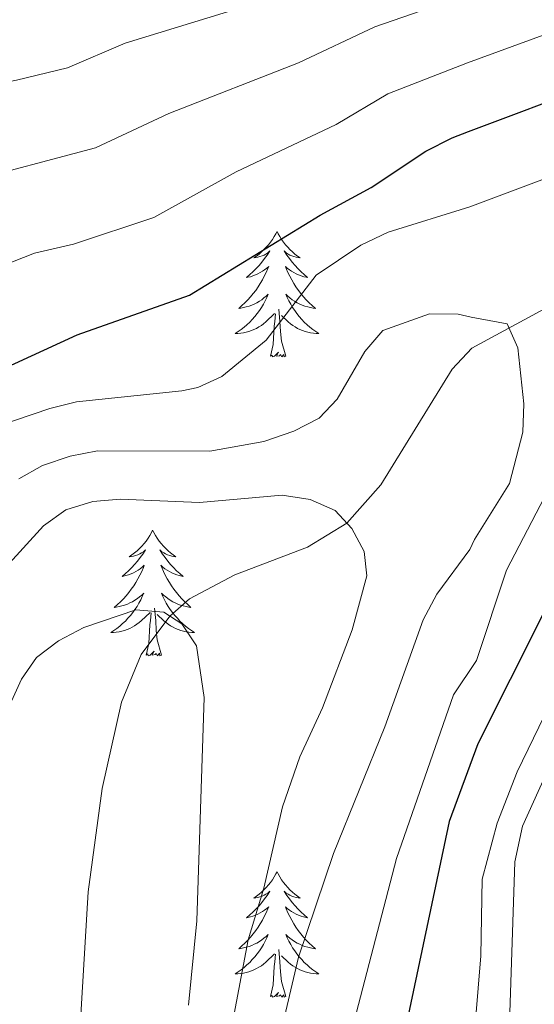
# Model space of a CAD drawing. Units: metres. Extents: x 592117 to 596613, y 4786499 to 4789531.
# Drawn here: x 593532 to 593581, y 4787350 to 4787444 of the extents above; entities that cross this region are included whole.
import ezdxf

# ---------------------------------------------------------------- set-up
doc = ezdxf.new("R2010")
doc.units = ezdxf.units.M
doc.header["$MEASUREMENT"] = 0
doc.linetypes.add('DGN Style 3', pattern=[1147.6976, 819.784, -327.9136])
for name, color, linetype, lineweight in [('Nivel 11', 7, 'Continuous', 0), ('Nivel 36', 7, 'Continuous', 0), ('Nivel 4', 7, 'Continuous', 0), ('Nivel 5', 7, 'Continuous', 0), ('Nivel 61', 7, 'Continuous', 0), ('Nivel 63', 7, 'Continuous', 0)]:
    doc.layers.add(name, color=color, linetype=linetype, lineweight=lineweight)

msp = doc.modelspace()

# ---------------------------------------------------------------- linework, layer by layer
at = {"layer": 'Nivel 11', "color": 142, "linetype": 'DGN Style 3', "lineweight": 13}
msp.add_polyline3d([(593537.96, 4787346.74, 250.46), (593538.82, 4787361.08, 251.02), (593540.15, 4787370.89, 251.69), (593541.98, 4787379.08, 252.85), (593543.86, 4787383.61, 253.9), (593546.58, 4787387.26, 255), (593548.43, 4787388.88, 255.63), (593552.75, 4787391.17, 256.93), (593559.65, 4787393.81, 258.88), (593563.4, 4787396.07, 260), (593566.61, 4787399.73, 261.12), (593573.4, 4787410.71, 263.68), (593575.26, 4787412.69, 264.25), (593607.96, 4787430.37, 270.52), (593612.67, 4787432.11, 271.99), (593615.1, 4787432.63, 272.83), (593619.91, 4787432.69, 274.41), (593626.67, 4787430.53, 276.06), (593644.63, 4787423.14, 280), (593664.27, 4787416.21, 285), (593666.42, 4787415.05, 285.42), (593668.38, 4787413.5, 285.72), (593674.13, 4787408.53, 286.12), (593692.83, 4787400.58, 286.14)], dxfattribs=at)
at = {"layer": 'Nivel 36', "color": 92, "linetype": 'Continuous', "lineweight": 0, "flags": 128}
for points in [[(593556.76, 4787423.78), (593556.65, 4787423.56), (593556.49, 4787423.29), (593556.32, 4787423.02), (593556.14, 4787422.76), (593555.95, 4787422.51), (593555.74, 4787422.28), (593555.52, 4787422.05), (593555.29, 4787421.83), (593555.05, 4787421.63), (593554.8, 4787421.44), (593554.54, 4787421.26), (593554.74, 4787421.29), (593554.94, 4787421.32), (593555.14, 4787421.38), (593555.34, 4787421.45), (593555.53, 4787421.53), (593555.71, 4787421.63), (593555.88, 4787421.74), (593556.09, 4787421.93), (593556.04, 4787421.87), (593555.81, 4787421.53), (593555.57, 4787421.19), (593555.31, 4787420.86), (593555.05, 4787420.55), (593554.77, 4787420.24), (593554.47, 4787419.95), (593554.17, 4787419.67), (593553.86, 4787419.39), (593553.98, 4787419.42), (593554.23, 4787419.47), (593554.47, 4787419.55), (593554.71, 4787419.64), (593554.94, 4787419.74), (593555.16, 4787419.86), (593555.38, 4787419.99), (593555.58, 4787420.13), (593555.78, 4787420.29), (593555.97, 4787420.46), (593555.88, 4787420.24), (593555.72, 4787419.88), (593555.55, 4787419.52), (593555.37, 4787419.18), (593555.17, 4787418.84), (593554.96, 4787418.51), (593554.73, 4787418.18), (593554.49, 4787417.87), (593554.24, 4787417.57), (593553.97, 4787417.28), (593553.7, 4787416.99), (593553.41, 4787416.73), (593553.12, 4787416.47), (593553.31, 4787416.49), (593553.58, 4787416.54), (593553.84, 4787416.6), (593554.1, 4787416.68), (593554.36, 4787416.77), (593554.6, 4787416.88), (593554.85, 4787417.01), (593555.08, 4787417.14), (593555.3, 4787417.29), (593555.52, 4787417.46), (593555.73, 4787417.63), (593555.92, 4787417.82), (593555.78, 4787417.49)], [(593556.76, 4787423.78), (593556.87, 4787423.56), (593557.02, 4787423.29), (593557.19, 4787423.02), (593557.37, 4787422.76), (593557.57, 4787422.51), (593557.77, 4787422.28), (593557.99, 4787422.05), (593558.22, 4787421.83), (593558.46, 4787421.63), (593558.71, 4787421.44), (593558.97, 4787421.26), (593558.77, 4787421.29), (593558.57, 4787421.32), (593558.37, 4787421.38), (593558.18, 4787421.45), (593557.99, 4787421.53), (593557.81, 4787421.63), (593557.63, 4787421.74), (593557.43, 4787421.93), (593557.47, 4787421.87), (593557.7, 4787421.53), (593557.94, 4787421.19), (593558.2, 4787420.86), (593558.47, 4787420.55), (593558.75, 4787420.24), (593559.04, 4787419.95), (593559.34, 4787419.67), (593559.65, 4787419.39), (593559.53, 4787419.42), (593559.29, 4787419.47), (593559.04, 4787419.55), (593558.81, 4787419.64), (593558.58, 4787419.74), (593558.35, 4787419.86), (593558.14, 4787419.99), (593557.93, 4787420.13), (593557.73, 4787420.29), (593557.55, 4787420.46), (593557.63, 4787420.24), (593557.79, 4787419.88), (593557.96, 4787419.52), (593558.15, 4787419.18), (593558.35, 4787418.84), (593558.56, 4787418.51), (593558.79, 4787418.18), (593559.02, 4787417.87), (593559.27, 4787417.57), (593559.54, 4787417.28), (593559.81, 4787416.99), (593560.1, 4787416.73), (593560.4, 4787416.47), (593560.2, 4787416.49), (593559.93, 4787416.54), (593559.67, 4787416.6), (593559.41, 4787416.68), (593559.16, 4787416.77), (593558.91, 4787416.88), (593558.67, 4787417.01), (593558.43, 4787417.14), (593558.21, 4787417.29), (593557.99, 4787417.46), (593557.79, 4787417.63), (593557.59, 4787417.82), (593557.73, 4787417.49)], [(593555.78, 4787417.49), (593555.63, 4787417.17), (593555.46, 4787416.86), (593555.27, 4787416.55), (593555.08, 4787416.26), (593554.87, 4787415.97), (593554.64, 4787415.69), (593554.41, 4787415.42), (593554.16, 4787415.17), (593553.9, 4787414.92), (593553.63, 4787414.69), (593553.36, 4787414.47), (593553.07, 4787414.26), (593552.78, 4787414.07), (593553.04, 4787414.07), (593553.31, 4787414.1), (593553.57, 4787414.14), (593553.83, 4787414.2), (593554.08, 4787414.27), (593554.33, 4787414.36), (593554.57, 4787414.46), (593554.81, 4787414.57), (593555.04, 4787414.71), (593555.27, 4787414.85), (593555.48, 4787415.01), (593555.68, 4787415.18), (593556.53, 4787415.98)], [(593557.73, 4787417.49), (593557.89, 4787417.17), (593558.06, 4787416.86), (593558.24, 4787416.55), (593558.44, 4787416.26), (593558.65, 4787415.97), (593558.87, 4787415.69), (593559.11, 4787415.42), (593559.35, 4787415.17), (593559.61, 4787414.92), (593559.88, 4787414.69), (593560.16, 4787414.47), (593560.45, 4787414.26), (593560.74, 4787414.07), (593560.47, 4787414.07), (593560.21, 4787414.1), (593559.95, 4787414.14), (593559.69, 4787414.2), (593559.43, 4787414.27), (593559.18, 4787414.36), (593558.94, 4787414.46), (593558.7, 4787414.57), (593558.47, 4787414.71), (593558.25, 4787414.85), (593558.04, 4787415.01), (593557.83, 4787415.18), (593557.17, 4787415.8)], [(593557.61, 4787411.93), (593557.18, 4787413.37), (593557.09, 4787414.27), (593557.04, 4787415.22), (593556.94, 4787416.39)], [(593556.14, 4787411.93), (593556.38, 4787413.05), (593556.5, 4787414.79), (593556.54, 4787415.22), (593556.61, 4787415.95)], [(593557.61, 4787411.93), (593557.43, 4787411.86), (593557.41, 4787412.1), (593557.23, 4787411.88), (593557.1, 4787412.08), (593556.98, 4787411.97), (593556.71, 4787411.92), (593556.91, 4787412.31), (593556.52, 4787411.93), (593556.34, 4787411.88), (593556.29, 4787412.04), (593556.14, 4787411.93)], [(593544.94, 4787395.4), (593544.83, 4787395.18), (593544.67, 4787394.9), (593544.51, 4787394.64), (593544.32, 4787394.38), (593544.13, 4787394.13), (593543.92, 4787393.89), (593543.7, 4787393.67), (593543.47, 4787393.45), (593543.23, 4787393.25), (593542.98, 4787393.06), (593542.72, 4787392.88), (593542.92, 4787392.9), (593543.13, 4787392.94), (593543.32, 4787392.99), (593543.52, 4787393.06), (593543.71, 4787393.15), (593543.89, 4787393.25), (593544.06, 4787393.36), (593544.27, 4787393.55), (593544.23, 4787393.49), (593544, 4787393.14), (593543.75, 4787392.81), (593543.5, 4787392.48), (593543.23, 4787392.16), (593542.95, 4787391.86), (593542.66, 4787391.56), (593542.35, 4787391.28), (593542.04, 4787391.01), (593542.17, 4787391.03), (593542.41, 4787391.09), (593542.65, 4787391.16), (593542.89, 4787391.25), (593543.12, 4787391.35), (593543.34, 4787391.47), (593543.56, 4787391.6), (593543.77, 4787391.75), (593543.96, 4787391.91), (593544.15, 4787392.08), (593544.06, 4787391.85), (593543.91, 4787391.49), (593543.74, 4787391.14), (593543.55, 4787390.79), (593543.35, 4787390.45), (593543.14, 4787390.12), (593542.91, 4787389.8), (593542.67, 4787389.49), (593542.42, 4787389.18), (593542.16, 4787388.89), (593541.88, 4787388.61), (593541.6, 4787388.34), (593541.3, 4787388.08), (593541.49, 4787388.11), (593541.76, 4787388.15), (593542.03, 4787388.22), (593542.28, 4787388.3), (593542.54, 4787388.39), (593542.79, 4787388.5), (593543.03, 4787388.62), (593543.26, 4787388.76), (593543.49, 4787388.91), (593543.7, 4787389.07), (593543.91, 4787389.25), (593544.1, 4787389.44), (593543.96, 4787389.11)], [(593544.94, 4787395.4), (593545.05, 4787395.18), (593545.21, 4787394.9), (593545.37, 4787394.64), (593545.56, 4787394.38), (593545.75, 4787394.13), (593545.96, 4787393.89), (593546.18, 4787393.67), (593546.41, 4787393.45), (593546.65, 4787393.25), (593546.9, 4787393.06), (593547.16, 4787392.88), (593546.96, 4787392.9), (593546.75, 4787392.94), (593546.56, 4787392.99), (593546.36, 4787393.06), (593546.17, 4787393.15), (593545.99, 4787393.25), (593545.82, 4787393.36), (593545.61, 4787393.55), (593545.65, 4787393.49), (593545.88, 4787393.14), (593546.13, 4787392.81), (593546.38, 4787392.48), (593546.65, 4787392.16), (593546.93, 4787391.86), (593547.22, 4787391.56), (593547.53, 4787391.28), (593547.84, 4787391.01), (593547.71, 4787391.03), (593547.47, 4787391.09), (593547.23, 4787391.16), (593546.99, 4787391.25), (593546.76, 4787391.35), (593546.54, 4787391.47), (593546.32, 4787391.6), (593546.11, 4787391.75), (593545.92, 4787391.91), (593545.73, 4787392.08), (593545.82, 4787391.85), (593545.97, 4787391.49), (593546.14, 4787391.14), (593546.33, 4787390.79), (593546.53, 4787390.45), (593546.74, 4787390.12), (593546.97, 4787389.8), (593547.21, 4787389.49), (593547.46, 4787389.18), (593547.72, 4787388.89), (593548, 4787388.61), (593548.28, 4787388.34), (593548.58, 4787388.08), (593548.39, 4787388.11), (593548.12, 4787388.15), (593547.85, 4787388.22), (593547.6, 4787388.3), (593547.34, 4787388.39), (593547.09, 4787388.5), (593546.85, 4787388.62), (593546.62, 4787388.76), (593546.39, 4787388.91), (593546.18, 4787389.07), (593545.97, 4787389.25), (593545.78, 4787389.44), (593545.92, 4787389.11)], [(593543.96, 4787389.11), (593543.81, 4787388.79), (593543.64, 4787388.48), (593543.46, 4787388.17), (593543.26, 4787387.87), (593543.05, 4787387.59), (593542.83, 4787387.31), (593542.59, 4787387.04), (593542.35, 4787386.78), (593542.09, 4787386.54), (593541.82, 4787386.3), (593541.54, 4787386.08), (593541.25, 4787385.87), (593540.96, 4787385.68), (593541.23, 4787385.69), (593541.49, 4787385.71), (593541.75, 4787385.76), (593542.01, 4787385.81), (593542.26, 4787385.89), (593542.51, 4787385.97), (593542.76, 4787386.07), (593543, 4787386.19), (593543.23, 4787386.32), (593543.45, 4787386.47), (593543.66, 4787386.63), (593543.86, 4787386.79), (593544.71, 4787387.59)], [(593545.92, 4787389.11), (593546.07, 4787388.79), (593546.24, 4787388.48), (593546.42, 4787388.17), (593546.62, 4787387.87), (593546.83, 4787387.59), (593547.05, 4787387.31), (593547.29, 4787387.04), (593547.53, 4787386.78), (593547.79, 4787386.54), (593548.06, 4787386.3), (593548.34, 4787386.08), (593548.63, 4787385.87), (593548.92, 4787385.68), (593548.65, 4787385.69), (593548.39, 4787385.71), (593548.13, 4787385.76), (593547.87, 4787385.81), (593547.62, 4787385.89), (593547.37, 4787385.97), (593547.12, 4787386.07), (593546.88, 4787386.19), (593546.65, 4787386.32), (593546.43, 4787386.47), (593546.22, 4787386.63), (593546.02, 4787386.79), (593545.36, 4787387.41)], [(593544.32, 4787383.55), (593544.57, 4787384.66), (593544.68, 4787386.41), (593544.73, 4787386.84), (593544.79, 4787387.56)], [(593545.79, 4787383.55), (593545.36, 4787384.99), (593545.27, 4787385.89), (593545.23, 4787386.84), (593545.12, 4787388)], [(593545.79, 4787383.55), (593545.62, 4787383.48), (593545.6, 4787383.72), (593545.41, 4787383.49), (593545.29, 4787383.7), (593545.17, 4787383.59), (593544.9, 4787383.53), (593545.09, 4787383.93), (593544.71, 4787383.55), (593544.52, 4787383.49), (593544.48, 4787383.66), (593544.32, 4787383.55)], [(593556.76, 4787362.98), (593556.65, 4787362.77), (593556.49, 4787362.49), (593556.32, 4787362.22), (593556.14, 4787361.97), (593555.95, 4787361.72), (593555.74, 4787361.48), (593555.52, 4787361.25), (593555.29, 4787361.04), (593555.05, 4787360.84), (593554.8, 4787360.65), (593554.54, 4787360.47), (593554.74, 4787360.49), (593554.94, 4787360.53), (593555.14, 4787360.58), (593555.34, 4787360.65), (593555.53, 4787360.74), (593555.71, 4787360.84), (593555.88, 4787360.95), (593556.09, 4787361.14), (593556.04, 4787361.07), (593555.81, 4787360.73), (593555.57, 4787360.39), (593555.31, 4787360.07), (593555.05, 4787359.75), (593554.77, 4787359.45), (593554.47, 4787359.15), (593554.17, 4787358.87), (593553.86, 4787358.6), (593553.98, 4787358.62), (593554.23, 4787358.68), (593554.47, 4787358.75), (593554.71, 4787358.84), (593554.94, 4787358.94), (593555.16, 4787359.06), (593555.38, 4787359.19), (593555.58, 4787359.34), (593555.78, 4787359.49), (593555.97, 4787359.66), (593555.88, 4787359.44), (593555.72, 4787359.08), (593555.55, 4787358.73), (593555.37, 4787358.38), (593555.17, 4787358.04), (593554.96, 4787357.71), (593554.73, 4787357.39), (593554.49, 4787357.07), (593554.24, 4787356.77), (593553.97, 4787356.48), (593553.7, 4787356.2), (593553.41, 4787355.93), (593553.12, 4787355.67), (593553.31, 4787355.7), (593553.58, 4787355.74), (593553.84, 4787355.81), (593554.1, 4787355.89), (593554.36, 4787355.98), (593554.6, 4787356.09), (593554.85, 4787356.21), (593555.08, 4787356.35), (593555.3, 4787356.5), (593555.52, 4787356.66), (593555.73, 4787356.84), (593555.92, 4787357.03), (593555.78, 4787356.7)], [(593556.76, 4787362.98), (593556.87, 4787362.77), (593557.02, 4787362.49), (593557.19, 4787362.22), (593557.37, 4787361.97), (593557.57, 4787361.72), (593557.77, 4787361.48), (593557.99, 4787361.25), (593558.22, 4787361.04), (593558.46, 4787360.84), (593558.71, 4787360.65), (593558.97, 4787360.47), (593558.77, 4787360.49), (593558.57, 4787360.53), (593558.37, 4787360.58), (593558.18, 4787360.65), (593557.99, 4787360.74), (593557.81, 4787360.84), (593557.63, 4787360.95), (593557.43, 4787361.14), (593557.47, 4787361.07), (593557.7, 4787360.73), (593557.94, 4787360.39), (593558.2, 4787360.07), (593558.47, 4787359.75), (593558.75, 4787359.45), (593559.04, 4787359.15), (593559.34, 4787358.87), (593559.65, 4787358.6), (593559.53, 4787358.62), (593559.28, 4787358.68), (593559.04, 4787358.75), (593558.81, 4787358.84), (593558.57, 4787358.94), (593558.35, 4787359.06), (593558.14, 4787359.19), (593557.93, 4787359.34), (593557.73, 4787359.49), (593557.55, 4787359.66), (593557.63, 4787359.44), (593557.79, 4787359.08), (593557.96, 4787358.73), (593558.15, 4787358.38), (593558.35, 4787358.04), (593558.56, 4787357.71), (593558.78, 4787357.39), (593559.02, 4787357.07), (593559.27, 4787356.77), (593559.54, 4787356.48), (593559.81, 4787356.2), (593560.1, 4787355.93), (593560.4, 4787355.67), (593560.2, 4787355.7), (593559.93, 4787355.74), (593559.67, 4787355.81), (593559.41, 4787355.89), (593559.16, 4787355.98), (593558.91, 4787356.09), (593558.67, 4787356.21), (593558.43, 4787356.35), (593558.21, 4787356.5), (593557.99, 4787356.66), (593557.79, 4787356.84), (593557.59, 4787357.03), (593557.73, 4787356.7)], [(593555.78, 4787356.7), (593555.63, 4787356.38), (593555.46, 4787356.06), (593555.27, 4787355.76), (593555.08, 4787355.46), (593554.87, 4787355.17), (593554.64, 4787354.9), (593554.41, 4787354.63), (593554.16, 4787354.37), (593553.9, 4787354.13), (593553.63, 4787353.89), (593553.36, 4787353.67), (593553.07, 4787353.46), (593552.78, 4787353.27), (593553.04, 4787353.28), (593553.31, 4787353.3), (593553.57, 4787353.34), (593553.83, 4787353.4), (593554.08, 4787353.47), (593554.33, 4787353.56), (593554.57, 4787353.66), (593554.81, 4787353.78), (593555.04, 4787353.91), (593555.27, 4787354.05), (593555.48, 4787354.21), (593555.68, 4787354.38), (593556.53, 4787355.18)], [(593557.73, 4787356.7), (593557.89, 4787356.38), (593558.06, 4787356.06), (593558.24, 4787355.76), (593558.44, 4787355.46), (593558.65, 4787355.17), (593558.87, 4787354.9), (593559.11, 4787354.63), (593559.35, 4787354.37), (593559.61, 4787354.13), (593559.88, 4787353.89), (593560.16, 4787353.67), (593560.45, 4787353.46), (593560.74, 4787353.27), (593560.47, 4787353.28), (593560.21, 4787353.3), (593559.95, 4787353.34), (593559.69, 4787353.4), (593559.43, 4787353.47), (593559.18, 4787353.56), (593558.94, 4787353.66), (593558.7, 4787353.78), (593558.47, 4787353.91), (593558.25, 4787354.05), (593558.03, 4787354.21), (593557.83, 4787354.38), (593557.17, 4787355)], [(593557.61, 4787351.13), (593557.18, 4787352.57), (593557.09, 4787353.48), (593557.04, 4787354.43), (593556.94, 4787355.59)], [(593556.14, 4787351.13), (593556.38, 4787352.25), (593556.5, 4787353.99), (593556.54, 4787354.43), (593556.61, 4787355.15)], [(593557.61, 4787351.13), (593557.43, 4787351.07), (593557.41, 4787351.3), (593557.22, 4787351.08), (593557.1, 4787351.29), (593556.98, 4787351.18), (593556.71, 4787351.12), (593556.91, 4787351.52), (593556.52, 4787351.14), (593556.34, 4787351.08), (593556.29, 4787351.24), (593556.14, 4787351.13)]]:
    msp.add_lwpolyline(points, dxfattribs=at)
at = {"layer": 'Nivel 4', "color": 36, "linetype": 'Continuous', "lineweight": 30, "elevation": 275, "flags": 128}
for points in [[(593530.23, 4787410.52), (593537.76, 4787413.97), (593548.45, 4787417.72), (593560.87, 4787425.31), (593565.71, 4787427.94), (593570.89, 4787431.39), (593573.41, 4787432.65), (593574.95, 4787433.25), (593586.77, 4787437.71)], [(593581.99, 4787387.35), (593575.83, 4787375.13), (593573.1, 4787367.76), (593567.69, 4787342.13)]]:
    msp.add_lwpolyline(points, dxfattribs=at)
at = {"layer": 'Nivel 5', "color": 36, "linetype": 'Continuous', "lineweight": 0, "flags": 128}
for points, elevation in [([(593458.99, 4787429.85), (593477.57, 4787429.85), (593486.99, 4787428.66), (593487.55, 4787428.54), (593493.49, 4787427.19), (593499.31, 4787423.21), (593503.25, 4787420.05), (593507.54, 4787416.72), (593509.57, 4787416.75), (593512.12, 4787416.79), (593513.62, 4787418.34), (593515.94, 4787421.76), (593518.95, 4787424.52), (593523.15, 4787426.62), (593526.86, 4787428.37), (593539.51, 4787431.7), (593546.49, 4787434.98), (593558.79, 4787439.79), (593566.05, 4787443.21), (593574.75, 4787446.25)], 285), ([(593459.06, 4787438.03), (593475.69, 4787438.23), (593487.34, 4787437.33), (593491.91, 4787436.58), (593493.36, 4787436.22), (593498.12, 4787434.54), (593501.89, 4787431.89), (593505.99, 4787429.75), (593510.57, 4787429.65), (593517.98, 4787432.47), (593523.19, 4787435.43), (593527.4, 4787437.19), (593532, 4787438.14), (593536.84, 4787439.32), (593542.32, 4787441.65), (593553.18, 4787444.99)], 290), ([(593441.75, 4787421.41), (593473.04, 4787421.84), (593476.92, 4787421.64), (593484.19, 4787420.37), (593492.81, 4787417.77), (593494.71, 4787416.13), (593500.19, 4787409.83), (593505.59, 4787402.87), (593508.02, 4787401.49), (593510.55, 4787401.12), (593511.62, 4787401.42), (593513.72, 4787402.89), (593519.41, 4787414.35), (593520.5, 4787415.58), (593523.87, 4787417.84), (593533.73, 4787421.72), (593537.41, 4787422.58), (593545.06, 4787425.09), (593552.87, 4787429.43), (593562.38, 4787433.92), (593567.3, 4787436.84), (593574.85, 4787439.77), (593584.97, 4787443.49)], 280), ([(593530.21, 4787405.28), (593535.19, 4787406.96), (593537.72, 4787407.6), (593547.72, 4787408.63), (593549.24, 4787408.97), (593551.5, 4787410.01), (593555.74, 4787413.45), (593560.47, 4787419.62), (593564.72, 4787422.48), (593567.31, 4787423.71), (593575.06, 4787426.12), (593589.25, 4787431.43)], 270), ([(593532.23, 4787400.27), (593534.47, 4787401.55), (593537.12, 4787402.44), (593539.71, 4787402.93), (593550.39, 4787402.9), (593555.5, 4787403.82), (593558.37, 4787404.82), (593560.76, 4787406.03), (593562.48, 4787407.84), (593565.1, 4787412.37), (593566.81, 4787414.37), (593571.25, 4787415.95), (593573.98, 4787415.93), (593575.21, 4787415.64), (593578.62, 4787415), (593579.63, 4787412.71), (593580.19, 4787407.39), (593580.12, 4787404.73), (593578.83, 4787399.84), (593575.53, 4787394.52), (593575.08, 4787393.59), (593571.93, 4787389.34), (593570.64, 4787386.91), (593566.99, 4787376.75), (593562.13, 4787364.71), (593558.8, 4787354.88), (593555.8, 4787342.04)], 265), ([(593583.37, 4787400.84), (593578.56, 4787391.62), (593575.71, 4787383.02), (593573.51, 4787379.77), (593568.11, 4787364.25), (593561.48, 4787338.83)], 270), ([(593531.04, 4787391.94), (593534.59, 4787395.82), (593536.69, 4787397.34), (593539.25, 4787398.12), (593541.86, 4787398.35), (593549.39, 4787398.03), (593557.24, 4787398.72), (593559.91, 4787398.33), (593562.29, 4787397.29), (593563.86, 4787395.58), (593565.05, 4787393.38), (593565.28, 4787391.06), (593563.91, 4787385.96), (593561.09, 4787378.55), (593558.93, 4787373.88), (593557.29, 4787369.15), (593555.52, 4787361.43), (593554.03, 4787356.51), (593551.57, 4787343.64)], 260), ([(593531.53, 4787379.16), (593532.47, 4787381.26), (593533.9, 4787383.31), (593535.99, 4787384.89), (593538.4, 4787386.16), (593543.34, 4787387.85), (593546, 4787387.63), (593547.72, 4787386.52), (593549.12, 4787384.43), (593549.84, 4787379.52), (593549.14, 4787358.31), (593548.35, 4787350.32)], 255), ([(593587.83, 4787384.45), (593580.08, 4787367.31), (593579.36, 4787363.93), (593578.59, 4787340.99)], 285), ([(593584.24, 4787382.04), (593579.57, 4787372.47), (593577.68, 4787367.6), (593576.24, 4787362.27), (593576.13, 4787354.98), (593575.09, 4787342.34)], 280)]:
    msp.add_lwpolyline(points, dxfattribs=dict(at, elevation=elevation))
at = {"layer": 'Nivel 61', "color": 250, "linetype": 'Continuous', "lineweight": 0}
msp.add_3dface([(593045.8, 4786905.19), (593014.08, 4789218.71), (596396.45, 4789265.85), (596429.34, 4786952.34)], dxfattribs=at)
at = {"layer": 'Nivel 63', "color": 7, "linetype": 'Continuous', "lineweight": 0}
msp.add_3dface([(592158.29, 4786498.97), (592116.92, 4789468.59), (596571.31, 4789530.64), (596612.71, 4786561.04)], dxfattribs=at)

doc.saveas('drawing.dxf')
